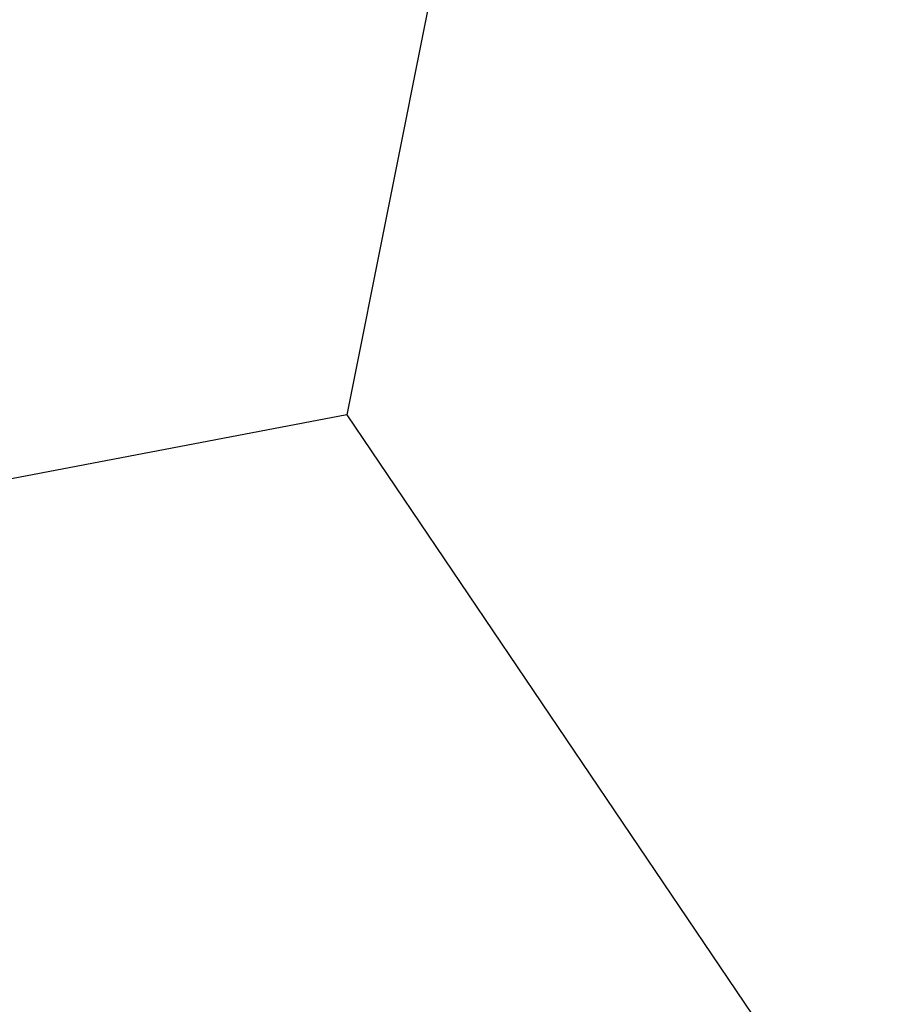
# Model space of a CAD drawing. Units: millimetres. Extents: x -173 to 1578, y 76 to 1107.
# Drawn here: x 867 to 916, y 422 to 478 of the extents above; entities that cross this region are included whole.
import ezdxf

# ---------------------------------------------------------------- set-up
doc = ezdxf.new("R2010")
doc.units = ezdxf.units.MM
doc.header["$LTSCALE"] = 45
doc.header["$PDSIZE"] = -1
doc.layers.add('VP-DIM', color=7, linetype='Continuous')
doc.layers.add('VP-HIC', color=6, linetype='Continuous')
doc.layers.add('VP-EQ', color=7, linetype='Continuous', true_color=0x8a3492)
doc.dimstyles.get("Standard").update_dxf_attribs({"dimtxt": 14, "dimasz": 15, "dimexe": 20, "dimexo": 50, "dimgap": 20, "dimtad": 0, "dimdec": 0, "dimzin": 0, "dimdsep": 46, "dimtxsty": 'Standard', "dimcen": -0.001, "dimadec": 0, "dimazin": 0, "dimtfac": 1, "dimtdec": 4, "dimtofl": 0, "dimtmove": 0, "dimatfit": 3, "dimfxl": 70, "dimfxlon": 1, "dimtolj": 1, "dimtzin": 0, "dimarcsym": 0})

# ---------------------------------------------------------------- blocks, each defined once
blk = doc.blocks.new('*D1164')
at = {"layer": 'Defpoints', "color": 0}
for p in [(692.223, 740.596), (1459.834, 740.596), (1189.54, 226.69)]:
    blk.add_point(p, dxfattribs=at)
at = {"layer": 'VP-DIM', "color": 0, "lineweight": -2}
for p, q in [((1389.834, 740.596), (1479.834, 740.596)), ((1459.834, 725.596), (1459.834, 522.141)), ((1459.834, 241.69), (1459.834, 449.474)), ((1389.834, 226.69), (1479.834, 226.69))]:
    blk.add_line(p, q, dxfattribs=at)
at = {"layer": 'VP-DIM', "color": 0}
for points in [[(1462.334, 725.596), (1457.334, 725.596), (1459.834, 740.596)], [(1457.334, 241.69), (1462.334, 241.69), (1459.834, 226.69)]]:
    blk.add_solid(points, dxfattribs=at)
at = {"layer": 'VP-DIM', "color": 0, "insert": (1459.834, 485.808), "char_height": 14, "attachment_point": 5, "rotation": 90}
blk.add_mtext('\\A1;515', dxfattribs=at)
blk = doc.blocks.new('2902_')
at = {"color": 0}
for p, q in [((148.02, 21.829), (138.121, -27.881)), ((138.121, -27.881), (100.668, -34.992)), ((138.121, -27.881), (166.243, -69.487))]:
    blk.add_line(p, q, dxfattribs=at)
blk = doc.blocks.new('2902_2D')
at = {"layer": 'VP-EQ', "color": 0}
blk.add_blockref('2902_', (1034.681, 767.221), dxfattribs=at)

msp = doc.modelspace()

# ---------------------------------------------------------------- linework, layer by layer
at = {"layer": 'VP-HIC', "color": 1}
msp.add_circle((950.372, 468.07), 235.05, dxfattribs=at)

# ---------------------------------------------------------------- block references
at = {"layer": 'VP-EQ', "color": 0}
msp.add_blockref('2902_2D', (-287.261, -283.578), dxfattribs=at)

# ---------------------------------------------------------------- dimensions: what is measured, and where the dimension line sits
at = {"layer": 'VP-DIM', "color": 0}
dim = msp.add_linear_dim(base=(1459.834, 740.596), p1=(1189.54, 226.69), p2=(692.223, 740.596), angle=90, text='515', dimstyle='Standard', dxfattribs=at)
dim.commit()
dim.dimension.update_dxf_attribs({"geometry": '*D1164', "text_midpoint": (1459.834, 485.808), "dimtype": 160})

doc.saveas('drawing.dxf')
